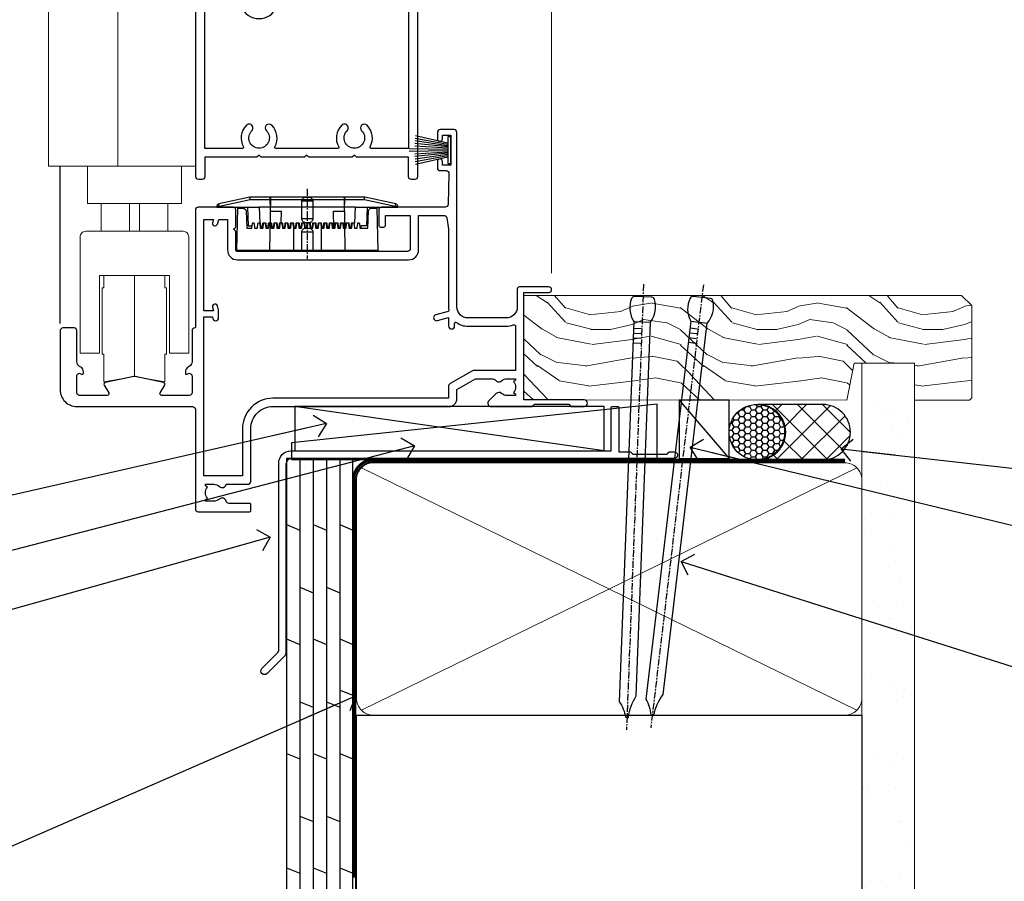
# Model space of a CAD drawing. Units: millimetres. Extents: x 1409 to 9766, y 792 to 2194.
# Drawn here: x 3932 to 4110, y 1141 to 1297 of the extents above; entities that cross this region are included whole.
import ezdxf
from ezdxf import colors
from ezdxf.entities.mleader import LeaderData, LeaderLine
from ezdxf.math import Vec2, Vec3

# ---------------------------------------------------------------- set-up
doc = ezdxf.new("R2010")
doc.units = ezdxf.units.MM
doc.linetypes.add('CENTER', pattern=[2, 1.25, -0.25, 0.25, -0.25])
doc.linetypes.add('Dashed', pattern=[564.444447, 282.222223, -282.222223])
doc.layers.add('Aluminium Systems Ltd Joinery Detail', color=7, linetype='Continuous')
doc.layers.add('Aluminium Systems Ltd Notes', color=7, linetype='Continuous')
doc.styles.get("Standard").update_dxf_attribs({"font": 'arial.ttf'})

# ---------------------------------------------------------------- blocks, each defined once
blk = doc.blocks.new('F351-22118')
at = {"ltscale": 0.2, "flags": 128}
for points in [[(28.74, 4.56, 0.566658), (29.97, 4.95), (33.9, 4.95, 0.414214), (34.4, 5.45), (34.4, 15, -0.414214), (38.4, 19), (70.2, 19, 0.414253), (71.6, 20.4), (71.6, 22.09), (74.95, 24.03), (77.91, 24.03, -0.215136), (78.66, 23.69, 0.417796), (79.65, 23.63, -0.185946), (80.68, 24.03), (82.2, 24.03), (82.2, 23.78), (81.84, 23.48, -0.36397), (81.84, 21.52), (82.2, 21.22), (82.2, 20.98), (80.68, 20.98, -0.185946), (79.65, 21.37, 0.39964), (78.69, 21.34), (77.37, 20.02, 0.668179), (77.79, 19), (85.2, 19), (85.6, 19.4), (91.8, 19.4), (92.2, 19), (94.6, 19, 1), (94.6, 20.2), (83.7, 20.2), (83.7, 39.6), (88.2, 39.6, 1), (88.2, 40.6), (82.9, 40.6, 0.414214), (82.5, 40.2), (82.5, 37, -0.414214), (80.5, 35), (73.6, 35, -0.414214), (71.6, 37), (71.6, 68.5, 0.414214), (71.1, 69), (68.6, 69, 0.414214), (68.1, 68.5), (68.1, 67.35, 1), (69, 67.35), (69, 68), (70.5, 68), (70.5, 62.6), (69, 62.6), (69, 63.25, 1), (68.1, 63.25), (68.1, 62.1, 0.414214), (68.6, 61.6), (69.68, 61.6, -0.423115), (70.18, 61.08), (70.01, 55.48, -0.405368), (69.51, 55), (58, 55, 0.414214), (57.5, 54.5), (57.5, 51.7, 0.414214), (57.8, 51.4), (58.4, 51.4, 0.414214), (58.7, 51.7), (58.7, 53.5), (63.2, 53.5), (63.2, 47.5, -0.414214), (62.7, 47), (32, 47, -0.414214), (31.7, 47.3), (31.7, 50.6), (31.3, 51), (31.7, 51.4), (31.7, 54.5, 0.414214), (31.2, 55), (24.9, 55, 0.414214), (24.4, 54.5), (24.4, 33.2), (24.3, 33.2, 0.414214), (23.8, 32.7), (23.8, 27.1, -0.267949), (23.3, 26.23), (23.1, 26.12, 0.267949), (22.6, 25.25), (22.6, 25.02, 0.57735), (22.9, 24.85), (23.05, 24.93, -0.57735), (23.8, 24.5), (23.8, 21.5, -0.414214), (23.3, 21), (18.3, 21, -0.57735), (18.04, 21.45), (18.86, 22.87, 0.508804), (18.66, 23.31), (13.51, 24.42, 0.106263), (13.29, 24.42), (8.14, 23.31, 0.508804), (7.94, 22.87), (8.76, 21.45, -0.57735), (8.5, 21), (3.5, 21, -0.414214), (3, 21.5), (3, 24.5, -0.57735), (3.75, 24.93), (3.9, 24.85, 0.57735), (4.2, 25.02), (4.2, 25.25, 0.267949), (3.7, 26.12), (3.5, 26.23, -0.267949), (3, 27.1), (3, 32.7, 0.414214), (2.5, 33.2), (0.5, 33.2, 0.414214), (0, 32.7), (0, 22, 0.414214), (3, 19), (23.9, 19, -0.414214), (24.4, 18.5), (24.4, 0.5, 0.414214), (24.9, 0), (34.2, 0, 0.414214), (34.4, 0.2), (34.4, 1.3, 0.414214), (34.2, 1.5), (30.46, 1.5, -0.350641), (29.97, 1.89, 0.571188), (28.74, 2.29, -0.183747), (27.72, 1.9), (26.2, 1.9), (26.2, 2.15), (26.56, 2.44, -0.36397), (26.56, 4.41), (26.2, 4.7), (26.2, 4.95), (27.72, 4.95, -0.183747)], [(70.1, 22.61), (70.1, 20.5), (38.4, 20.5, 0.414214), (32.9, 15), (32.9, 6.5), (25.9, 6.5), (25.9, 35.2), (27.5, 35.2), (27.5, 35.05, 1), (28.6, 35.05), (28.6, 36.24, 0.065544), (28.57, 36.49), (28.38, 37.17, 1), (27.52, 36.94), (27.69, 36.3), (25.9, 36.3), (25.9, 52.8), (27.68, 52.8), (27.52, 52.17, 1), (28.38, 51.94), (28.62, 52.8), (30.2, 52.8), (30.2, 47.3, 0.414214), (32, 45.5), (62.9, 45.5, 0.414214), (64.7, 47.3), (64.7, 53.5), (69.27, 53.5, -0.368472), (69.77, 53.08), (70.1, 51), (70.1, 37, 0.043233), (70.15, 36.4, -0.388387), (70.01, 36.17), (67.81, 35.58, 1), (68.09, 34.52), (70.1, 35.06), (70.1, 33.55, 1), (71.2, 33.55), (71.2, 34.03, -0.615708), (71.52, 34.19, 0.160549), (73.6, 33.5), (80.5, 33.5, 0.094608), (81.79, 33.75, -0.529575), (82.2, 33.47), (82.2, 25.52), (74.71, 25.52, 0.131652), (74.41, 25.44), (70.4, 23.13, 0.267949)]]:
    blk.add_lwpolyline(points, format="xyb", close=True, dxfattribs=at)
blk = doc.blocks.new('PE001')
at = {"color": 8, "linetype": 'CENTER'}
blk.add_line((0, 30.7), (0, 18.1), dxfattribs=at)
at = {"color": 8}
for p, q in [((-10.3, 28.72), (-10.4, 29.19)), ((-10.3, 28.72), (-10.3, 29.2)), ((1, 28.5), (-1, 28.5)), ((10.3, 28.72), (10.3, 29.2)), ((10.3, 28.72), (10.4, 29.19)), ((-15.87, 27.5), (-16.35, 27.5)), ((-15.86, 27.51), (-15.96, 27.99)), ((8.7, 27.4), (-8.7, 27.4)), ((15.86, 27.51), (15.96, 27.99)), ((15.87, 27.5), (16.35, 27.5)), ((1, 25.3), (-1, 25.3)), ((1, 22.9), (-1, 22.9))]:
    blk.add_line(p, q, dxfattribs=at)
at = {"color": 8, "linetype": 'Dashed'}
for p, q in [((-6.63, 29.2), (-6.8, 19.6)), ((6.63, 29.2), (6.8, 19.6)), ((-2.5, 23.66), (-2.5, 19.6)), ((2.5, 23.66), (2.5, 19.6))]:
    blk.add_line(p, q, dxfattribs=at)
at = {"color": 8}
for points in [[(-8.7, 27.4), (-8.6, 24.6), (-8.59, 24.6, -0.385314), (-8.49, 24.51), (-8.41, 23.74, 0.385314), (-8.31, 23.65), (-8.19, 23.65, 0.385236), (-8.09, 23.74), (-8.01, 24.51, -0.385314), (-7.91, 24.6), (-7.59, 24.6, -0.385314), (-7.49, 24.51), (-7.41, 23.74, 0.385314), (-7.31, 23.65), (-7.19, 23.65, 0.385236), (-7.09, 23.74), (-7.01, 24.51, -0.385314), (-6.91, 24.6), (-6.59, 24.6, -0.385314), (-6.49, 24.51), (-6.41, 23.74, 0.385314), (-6.31, 23.65), (-6.19, 23.65, 0.385236), (-6.09, 23.74), (-6.01, 24.51, -0.385314), (-5.91, 24.6), (-5.59, 24.6, -0.385314), (-5.49, 24.51), (-5.41, 23.74, 0.385314), (-5.31, 23.65), (-5.19, 23.65, 0.385236), (-5.09, 23.74), (-5.01, 24.51, -0.385314), (-4.91, 24.6), (-4.59, 24.6, -0.385314), (-4.49, 24.51), (-4.41, 23.74, 0.385314), (-4.31, 23.65), (-4.19, 23.65, 0.385236), (-4.09, 23.74), (-4.01, 24.51, -0.385314), (-3.91, 24.6), (-3.59, 24.6, -0.385314), (-3.49, 24.51), (-3.41, 23.74, 0.385314), (-3.31, 23.65), (-3.19, 23.65, 0.385236), (-3.09, 23.74), (-3.01, 24.51, -0.385314), (-2.91, 24.6), (-2.59, 24.6, -0.385314), (-2.49, 24.51), (-2.41, 23.74, 0.385314), (-2.31, 23.65), (-2.19, 23.65, 0.385236), (-2.09, 23.74), (-2.01, 24.51, -0.385314), (-1.91, 24.6), (-1.59, 24.6, -0.385314), (-1.49, 24.51), (-1.41, 23.74, 0.385314), (-1.31, 23.65), (-1.19, 23.65, 0.385236), (-1.09, 23.74), (-1.01, 24.51, -0.385314), (-0.91, 24.6), (-0.59, 24.6, -0.385314), (-0.49, 24.51), (-0.41, 23.74, 0.385314), (-0.31, 23.65), (-0.19, 23.65, 0.385236), (-0.09, 23.74), (-0.01, 24.51, -0.385314), (0.09, 24.6), (0.41, 24.6, -0.385314), (0.51, 24.51), (0.59, 23.74, 0.385314), (0.69, 23.65), (0.81, 23.65, 0.385236), (0.91, 23.74), (0.99, 24.51, -0.385314), (1.09, 24.6), (1.41, 24.6, -0.385314), (1.51, 24.51), (1.59, 23.74, 0.385314), (1.69, 23.65), (1.81, 23.65, 0.385236), (1.91, 23.74), (1.99, 24.51, -0.385314), (2.09, 24.6), (2.41, 24.6, -0.385314), (2.51, 24.51), (2.59, 23.74, 0.385314), (2.69, 23.65), (2.81, 23.65, 0.385236), (2.91, 23.74), (2.99, 24.51, -0.385314), (3.09, 24.6), (3.41, 24.6, -0.385314), (3.51, 24.51), (3.59, 23.74, 0.385314), (3.69, 23.65), (3.81, 23.65, 0.385236), (3.91, 23.74), (3.99, 24.51, -0.385314), (4.09, 24.6), (4.41, 24.6, -0.385314), (4.51, 24.51), (4.59, 23.74, 0.385314), (4.69, 23.65), (4.81, 23.65, 0.385236), (4.91, 23.74), (4.99, 24.51, -0.385314), (5.09, 24.6), (5.41, 24.6, -0.385314), (5.51, 24.51), (5.59, 23.74, 0.385314), (5.69, 23.65), (5.81, 23.65, 0.385236), (5.91, 23.74), (5.99, 24.51, -0.385314), (6.09, 24.6), (6.41, 24.6, -0.385314), (6.51, 24.51), (6.59, 23.74, 0.385314), (6.69, 23.65), (6.81, 23.65, 0.385236), (6.91, 23.74), (6.99, 24.51, -0.385314), (7.09, 24.6), (7.41, 24.6, -0.385314), (7.51, 24.51), (7.59, 23.74, 0.385314), (7.69, 23.65), (7.81, 23.65, 0.385236), (7.91, 23.74), (7.99, 24.51, -0.385313), (8.09, 24.6), (8.6, 24.6), (8.7, 27.4), (16.35, 27.4), (16.35, 27.5, 0.353013), (15.96, 27.99), (10.4, 29.19, 0.053393), (10.3, 29.2), (-10.3, 29.2, 0.053393), (-10.4, 29.19), (-15.96, 27.99, 0.353013), (-16.35, 27.5), (-16.35, 27.4), (-8.7, 27.4)], [(-1, 25.3), (-1, 28.5, -0.414214), (-0.3, 29.2), (0.3, 29.2, -0.414214), (1, 28.5), (1, 25.3, -0.414214), (0.3, 24.6), (-0.3, 24.6, -0.414214)], [(-4.91, 24.46, -0.385314), (-4.81, 24.55), (-4.69, 24.55, -0.385314), (-4.59, 24.46), (-4.51, 23.69, 0.385314), (-4.41, 23.6), (-4.09, 23.6, 0.385314), (-3.99, 23.69), (-3.91, 24.46, -0.385314), (-3.81, 24.55), (-3.69, 24.55, -0.385314), (-3.59, 24.46), (-3.51, 23.69, 0.385314), (-3.41, 23.6), (-3.09, 23.6, 0.385314), (-2.99, 23.69), (-2.91, 24.46, -0.385314), (-2.81, 24.55), (-2.69, 24.55, -0.385314), (-2.59, 24.46), (-2.51, 23.69, 0.385314), (-2.41, 23.6), (-2.09, 23.6, 0.385314), (-1.99, 23.69), (-1.91, 24.46, -0.385314), (-1.81, 24.55), (-1.69, 24.55, -0.385314), (-1.59, 24.46), (-1.51, 23.69, 0.385314), (-1.41, 23.6), (-1.09, 23.6, 0.385314), (-0.99, 23.69), (-0.91, 24.46, -0.385314), (-0.81, 24.55), (-0.69, 24.55, -0.385314), (-0.59, 24.46), (-0.51, 23.69, 0.385314), (-0.41, 23.6), (-0.09, 23.6, 0.385314), (0.01, 23.69), (0.09, 24.46, -0.385314), (0.19, 24.55), (0.31, 24.55, -0.385314), (0.41, 24.46), (0.49, 23.69, 0.385314), (0.59, 23.6), (0.91, 23.6, 0.385314), (1.01, 23.69), (1.09, 24.46, -0.385314), (1.19, 24.55), (1.31, 24.55, -0.385314), (1.41, 24.46), (1.49, 23.69, 0.385314), (1.59, 23.6), (1.91, 23.6, 0.385314), (2.01, 23.69), (2.09, 24.46, -0.385314), (2.19, 24.55), (2.31, 24.55, -0.385314), (2.41, 24.46), (2.49, 23.69, 0.385314), (2.59, 23.6), (2.91, 23.6, 0.385314), (3.01, 23.69), (3.09, 24.46, -0.385314), (3.19, 24.55), (3.31, 24.55, -0.385314), (3.41, 24.46), (3.49, 23.69, 0.385314), (3.59, 23.6), (3.91, 23.6, 0.385314), (4.01, 23.69), (4.09, 24.46, -0.385314), (4.19, 24.55), (4.31, 24.55, -0.385314), (4.41, 24.46), (4.49, 23.69, 0.385314), (4.59, 23.6), (4.91, 23.6, 0.385314), (5.01, 23.69), (5.09, 24.46, -0.385314), (5.19, 24.55), (5.31, 24.55, -0.385314), (5.41, 24.46), (5.49, 23.69, 0.385314), (5.59, 23.6), (5.91, 23.6, 0.385314), (6.01, 23.69), (6.09, 24.46, -0.385314), (6.19, 24.55), (6.31, 24.55, -0.385314), (6.41, 24.46), (6.49, 23.69, 0.385314), (6.59, 23.6), (6.91, 23.6, 0.385314), (7.01, 23.69), (7.09, 24.46, -0.385314), (7.19, 24.55), (7.31, 24.55, -0.385314), (7.41, 24.46), (7.49, 23.69, 0.385314), (7.59, 23.6), (7.91, 23.6, 0.385314), (8.01, 23.69), (8.09, 24.46, -0.385314), (8.19, 24.55), (8.31, 24.55, -0.385314), (8.41, 24.46), (8.49, 23.69, 0.385314), (8.59, 23.6), (8.91, 23.6, 0.385314), (9.01, 23.69), (9.09, 24.46, -0.385314), (9.19, 24.55), (9.31, 24.55, -0.385314), (9.41, 24.46), (9.49, 23.69, 0.385314), (9.59, 23.6), (10.9, 23.6), (11.06, 26.73, -0.39896), (11.56, 27.2), (12.57, 27.2), (12.7, 19.6), (-12.7, 19.6), (-12.57, 27.2), (-11.56, 27.2, -0.39896), (-11.06, 26.73), (-10.9, 23.6), (-10.09, 23.6, 0.385314), (-9.99, 23.69), (-9.91, 24.46, -0.385314), (-9.81, 24.55), (-9.69, 24.55, -0.385314), (-9.59, 24.46), (-9.51, 23.69, 0.385314), (-9.41, 23.6), (-9.09, 23.6, 0.385314), (-8.99, 23.69), (-8.91, 24.46, -0.385314), (-8.81, 24.55), (-8.69, 24.55, -0.385314), (-8.59, 24.46), (-8.51, 23.69, 0.385314), (-8.41, 23.6), (-8.09, 23.6, 0.385314), (-7.99, 23.69), (-7.91, 24.46, -0.385314), (-7.81, 24.55), (-7.69, 24.55, -0.385314), (-7.59, 24.46), (-7.51, 23.69, 0.385314), (-7.41, 23.6), (-7.09, 23.6, 0.385314), (-6.99, 23.69), (-6.91, 24.46, -0.385314), (-6.81, 24.55), (-6.69, 24.55, -0.385314), (-6.59, 24.46), (-6.51, 23.69, 0.385314), (-6.41, 23.6), (-6.09, 23.6, 0.385314), (-5.99, 23.69), (-5.91, 24.46, -0.385314), (-5.81, 24.55), (-5.69, 24.55, -0.385314), (-5.59, 24.46), (-5.51, 23.69, 0.385314), (-5.41, 23.6), (-5.09, 23.6, 0.385314), (-4.99, 23.69)]]:
    blk.add_lwpolyline(points, format="xyb", close=True, dxfattribs=at)
for points in [[(15.87, 27.4), (15.87, 27.5, 0.353013), (15.86, 27.51), (10.3, 28.72, 0.053393), (10.3, 28.72), (-10.3, 28.72, 0.053393), (-10.3, 28.72), (-15.86, 27.51, 0.353013), (-15.87, 27.5), (-15.87, 27.4)], [(-1, 19.6), (-1, 22.9, -0.414214), (-0.3, 23.6), (0.3, 23.6, -0.414214), (1, 22.9), (1, 19.6)]]:
    blk.add_lwpolyline(points, format="xyb", dxfattribs=at)
at = {"color": 8, "linetype": 'Dashed'}
for points in [[(-6.79, 29.2), (-6.7, 26.7), (-4.7, 26.7), (-4.77, 24.6)], [(4.81, 23.65), (4.7, 26.7), (6.7, 26.7), (6.79, 29.2)]]:
    blk.add_lwpolyline(points, dxfattribs=at)
at = {"color": 8}
for points in [[(-10.83, 27.4), (-10.71, 24), (-9.96, 24)], [(10.83, 27.4), (10.71, 24), (9.66, 24), (9.64, 23.6)]]:
    blk.add_lwpolyline(points, dxfattribs=at)
blk = doc.blocks.new('F225-21734')
at = {"flags": 128}
for points in [[(23.5, 35, -1), (23.5, 34), (22, 34), (22, 32.5), (26.56, 32.5), (27.86, 34.75, -0.267949), (28.29, 35), (38.5, 35), (38.5, 46.6), (37.5, 46.6, -0.414214), (36.5, 47.6), (36.5, 48.25, -1), (37.4, 48.25), (37.4, 47.6), (38.9, 47.6), (38.9, 53), (37.4, 53), (37.4, 52.35, -1), (36.5, 52.35), (36.5, 53.5, -0.414214), (37, 54), (39.5, 54, -0.414214), (40, 53.5), (40, 0.5, -0.414214), (39.5, 0), (38.9, 0, -0.414214), (38.4, 0.5), (38.4, 4), (29, 4), (28.6, 4.4), (28.2, 4), (20.4, 4), (20, 4.4), (19.6, 4), (11.8, 4), (11.4, 4.4), (11, 4), (1.6, 4), (1.6, 0.5, -0.414214), (1.1, 0), (0.5, 0, -0.414214), (0, 0.5), (0, 34.5, -0.414214), (0.5, 35), (9.6, 35, -0.669065), (10.1, 33.81, 2.422599), (12.7, 33.81, -0.669065), (13.2, 35)], [(8.4, 5.6), (1.6, 5.6), (1.6, 33.4), (7.82, 33.4, -0.471933), (8.01, 33.16, 1.214321), (14.79, 33.16, -0.471933), (14.98, 33.4), (20.4, 33.4), (20.4, 32.4, 0.414214), (21.9, 30.9), (26.61, 30.9, 0.267949), (27.91, 31.65), (28.92, 33.4), (38.4, 33.4), (38.4, 5.6), (31.6, 5.6, -0.574571), (31.43, 5.9, 0.33761), (30.89, 9.8, 1), (29.91, 8.81, -2.420133), (27.29, 8.81, 1), (26.31, 9.8, 0.33761), (25.77, 5.9, -0.574571), (25.6, 5.6), (14.4, 5.6, -0.574571), (14.23, 5.9, 0.33761), (13.69, 9.8, 1), (12.71, 8.81, -2.420133), (10.09, 8.81, 1), (9.11, 9.8, 0.33761), (8.57, 5.9, -0.574571)]]:
    blk.add_lwpolyline(points, format="xyb", close=True, dxfattribs=at)
blk = doc.blocks.new('PBF48650-2B')
for p, q in [((-0.11, 0.5), (-0.26, 7.5)), ((0.11, 0.5), (0.26, 7.5)), ((-1.25, 0.5), (-2.6, 6.35)), ((-1.02, 0.5), (-2.13, 6.4)), ((-0.8, 0.5), (-1.66, 6.44)), ((-0.57, 0.5), (-1.18, 6.47)), ((-0.34, 0.5), (-0.71, 6.49)), ((0.34, 0.5), (0.71, 6.49)), ((0.57, 0.5), (1.18, 6.47)), ((0.8, 0.5), (1.66, 6.44)), ((1.02, 0.5), (2.13, 6.4)), ((1.25, 0.5), (2.6, 6.35))]:
    blk.add_line(p, q)
blk.add_lwpolyline([(-2.4, 0), (2.4, 0), (2.4, 0.5), (-2.4, 0.5)], close=True)
blk = doc.blocks.new('SH276B')
blk.add_blockref('PBF48650-2B', (0, 0))
blk = doc.blocks.new('AL35 Bifold Window Sill DF')
at = {"layer": 'Aluminium Systems Ltd Joinery Detail', "lineweight": 5}
for p, q in [((-42.95, 22.01), (-42.95, 179.41)), ((-112.25, 34.58), (-124.25, 34.58)), ((-119.16, 34.58), (-119.16, 29.58)), ((-117.34, 34.58), (-117.34, 29.58)), ((-124.25, 29.58), (-112.25, 29.58)), ((-118.25, 3.38), (-118.25, 21.58))]:
    blk.add_line(p, q, dxfattribs=at)
at = {"layer": 'Aluminium Systems Ltd Joinery Detail'}
blk.add_line((-131.65, 12.95), (-131.65, 41.37), dxfattribs=at)
at = {"layer": 'Aluminium Systems Ltd Joinery Detail', "lineweight": 5}
for points in [[(-107.25, 159.72), (-107.25, 41.37), (-133.75, 41.37), (-133.75, 159.72)], [(-121.25, 41.37), (-121.25, 159.72)], [(-112.45, 7.38), (-112.75, 7.38), (-112.75, 2.38), (-118.25, 3.38), (-123.75, 2.38), (-123.75, 7.38), (-124.05, 7.38), (-124.05, 19.38), (-123.75, 19.38), (-123.75, 21.58)], [(-112.75, 21.58), (-112.75, 19.38), (-112.45, 19.38), (-112.45, 7.38), (-112.45, 19.38)]]:
    blk.add_lwpolyline(points, dxfattribs=at)
blk.add_lwpolyline([(-126.75, 41.27), (-126.75, 34.58), (-124.25, 34.58), (-124.25, 29.58), (-127.05, 29.58, 0.414214), (-128.05, 28.58), (-128.05, 7.58), (-124.55, 7.58), (-124.55, 21.58), (-111.95, 21.58), (-111.95, 7.58), (-108.45, 7.58), (-108.45, 28.58, 0.414214), (-109.45, 29.58), (-112.25, 29.58), (-112.25, 34.58), (-109.75, 34.58), (-109.75, 41.27)], format="xyb", dxfattribs=at)
blk.add_blockref('F225-21734', (-107.15, 38.94))
at = {"rotation": 90}
blk.add_blockref('SH276B', (-61.15, 44.24), dxfattribs=at)
at = {"layer": 'Aluminium Systems Ltd Joinery Detail'}
blk.add_blockref('F351-22118', (-131.65, -21.06), dxfattribs=at)
at = {"layer": 'Aluminium Systems Ltd Joinery Detail', "lineweight": 5}
blk.add_blockref('PE001', (-87.04, 6.54), dxfattribs=at)
blk = doc.blocks.new('Plywood Sheet DF Window Sill AL35')
at = {"layer": 'Aluminium Systems Ltd Joinery Detail', "color": 0}
for p, q in [((17.15, -7.49), (19.55, -7.49)), ((19.55, -7.49), (19.55, -126.93, -0.96)), ((21.95, -7.49), (21.95, -126.93, -0.96)), ((24.35, -7.49), (24.35, -126.93, -0.96)), ((26.75, -7.49), (26.75, -126.93, -0.96)), ((17.15, -19.4), (19.55, -20.39, -0.04)), ((21.95, -19.39, -1), (24.35, -20.39, -1.04)), ((26.75, -19.39, -1), (29.15, -20.39, -1.04)), ((19.55, -30.72, -0.04), (21.95, -31.72, -0.09)), ((24.35, -30.72, -0.04), (26.75, -31.72, -0.09)), ((17.15, -40.07), (19.55, -41.06, -0.04)), ((21.95, -40.06, -1), (24.35, -41.05, -1.04)), ((26.75, -40.06, -1), (29.15, -41.05, -1.04)), ((19.55, -51.39, -0.04), (21.95, -52.38, -0.09)), ((24.35, -51.39, -0.04), (26.75, -52.38, -0.09)), ((17.15, -60.73), (19.55, -61.72, -0.04)), ((21.95, -60.72, -1), (24.35, -61.71, -1.04)), ((26.75, -60.72, -1), (29.15, -61.71, -1.04)), ((19.55, -72.05, -0.04), (21.95, -73.04, -0.09)), ((24.35, -72.05, -0.04), (26.75, -73.04, -0.09)), ((17.15, -81.39), (19.55, -82.38, -0.04)), ((21.95, -81.38, -1), (24.35, -82.37, -1.04)), ((26.75, -81.38, -1), (29.15, -82.37, -1.04)), ((19.55, -92.71, -0.04), (21.95, -93.7, -0.09)), ((24.35, -92.71, -0.04), (26.75, -93.7, -0.09)), ((17.15, -102.05), (19.55, -103.04, -0.04)), ((21.95, -102.04, -1), (24.35, -103.04, -1.04)), ((26.75, -102.04, -1), (29.15, -103.04, -1.04)), ((19.55, -113.37, -0.04), (21.95, -114.37, -0.09)), ((24.35, -113.37, -0.04), (26.75, -114.37, -0.09)), ((17.15, -122.72), (19.55, -123.71, -0.04)), ((21.95, -122.71, -1), (24.35, -123.7, -1.04)), ((26.75, -122.71, -1), (29.15, -123.7, -1.04))]:
    blk.add_line(p, q, dxfattribs=at)
blk.add_lwpolyline([(29.15, -126.93), (29.15, -7.49), (17.15, -7.49), (17.15, -126.93)], dxfattribs=at)
blk = doc.blocks.new('_Open90')
at = {"color": 0, "linetype": 'ByBlock', "lineweight": -2}
for p, q in [((-0.5, 0.5), (0, 0)), ((0, 0), (-2.44, 0)), ((0, 0), (-0.5, -0.5))]:
    blk.add_line(p, q, dxfattribs=at)
blk = doc.blocks.new('Nail 75 JH')
at = {"linetype": 'CENTER'}
blk.add_line((0, 2.3), (0, -78.26), dxfattribs=at)
for p, q in [((1.5, -4.49), (-1.5, -4.49)), ((1.5, -5.73), (0.13, -5.73)), ((1.5, -6.6), (0.13, -6.6)), ((1.5, -7.47), (0.13, -7.47)), ((1.5, -8.34), (0.13, -8.34))]:
    blk.add_line(p, q)
blk.add_lwpolyline([(-1.5, -4.49, -0.247527), (-2.06, -0.36, -0.331135), (-1.58, 0), (1.58, 0, -0.331135), (2.06, -0.36, -0.247527), (1.5, -4.49), (1.5, -73.21, 0.124564), (0.28, -75.97), (-0.25, -75.97, 0.101255), (-1.5, -72.05)], format="xyb", close=True)
blk = doc.blocks.new('J304-21910')
blk.add_lwpolyline([(1.11, 0.19, -1), (0.19, 1.11), (3.08, 4, 0.198912), (3.22, 4.35), (3.22, 38.22, -0.414214), (5.42, 40.42), (63.22, 40.42), (63.22, 48.22, -0.414214), (63.42, 48.42), (64.42, 48.42, -0.414214), (64.62, 48.22), (64.62, 40.22), (66.72, 40.22), (67.12, 39.82), (73.32, 39.82), (73.72, 40.22), (74.62, 40.22, -1), (74.62, 39.02), (5.52, 39.02, 0.414214), (4.52, 38.02), (4.52, 4.02, -0.198912), (4.23, 3.31)], format="xyb", close=True)
blk = doc.blocks.new('Plywood Sheet DF AL35 Sill Liner OO Door')
at = {"layer": 'Aluminium Systems Ltd Joinery Detail', "lineweight": 5}
h = blk.add_hatch(dxfattribs=at)
h.set_pattern_fill('WOOD-3', color=256, scale=97.5, angle=30, style=0, pattern_type=2)
h.set_pattern_definition([(4.7636, (412.314, -7164.265), (-330.0000284, -29.999746), [3.61248, -357.63537]), (348.6901, (415.914, -7163.965), (120.0000226, -29.999929), [4.58913, -148.38147]), (315, (420.414, -7164.865), (-3e-14, -30.00001), [3.39411, -39.03228]), (313.1524, (422.8139, -7167.2649), (420.00008502, -449.99992613), [6.57951, -651.37185]), (347.0054, (427.3139, -7172.065), (-270.000023, 59.9999273), [4.00251, -396.24741]), (360, (431.214, -7172.965), (30, -30), [7.5, -22.5]), (9.4623, (438.714, -7172.965), (-150.0000232, -29.9999442), [3.64965, -178.83321]), (5.7106, (412.314, -7172.365), (-269.9999827, -30.0000394), [3.01497, -298.48131]), (360, (415.314, -7172.065), (30, -30), [4.5, -25.5]), (331.6992, (419.8139, -7172.065), (329.9998536, -180.0002662), [4.42944, -438.51525]), (307.875, (423.714, -7174.165), (-120.0000559, 149.999973), [6.84105, -335.21157]), (320.7106, (427.9139, -7179.565), (180.0000192, -149.99998896), [4.26381, -422.11632]), (353.6598, (431.214, -7182.265), (239.9999821, -30.0000474), [5.43324, -266.22831]), (11.8887, (436.6139, -7182.8649), (-419.99991903, -90.00031606), [5.82495, -576.66969]), (6.7098, (412.3139, -7181.6649), (270.00002993, 29.99981644), [5.13516, -508.3821]), (356.6335, (417.4139, -7181.0649), (479.99997966, -30.0003289), [5.10882, -505.77279]), (326.3099, (422.514, -7181.365), (-59.999987, 30.00004), [5.40834, -102.75822]), (312.5104, (427.0139, -7184.365), (299.99972155, -330.0002602), [4.88364, -483.48096]), (345.0686, (430.3139, -7187.965), (330.00001605, -89.9999086), [4.65726, -461.06799]), (360, (434.814, -7189.165), (30, -30), [3.6, -26.4]), (12.9946, (438.4139, -7189.165), (270.000023, 59.9999273), [4.00251, -396.24741]), (360, (421.614, -7159.165), (30, -30), [0, -30]), (136.8476, (425.8139, -7163.6649), (449.99992613, -420.00008502), [6.57951, -651.37185]), (153.4349, (421.014, -7189.165), (-29.999975, 30.00004), [2.68329, -64.39875]), (171.8699, (418.614, -7187.965), (-179.9999933, 29.9999807), [4.24263, -207.88938]), (203.1986, (414.414, -7187.365), (-149.999992, -60.0000398), [2.28474, -226.18845]), (333.4349, (425.814, -7163.665), (29.999975, -30.00004), [3.35409, -63.72795]), (353.2902, (428.8139, -7165.1649), (-270.00002993, 29.99981644), [5.13516, -508.3821]), (10.1247, (433.9139, -7165.7649), (509.99996369, 90.00025766), [8.53287, -844.75488]), (10.3048, (412.314, -7160.965), (180.0000288, 29.9998463), [3.35409, -332.05608]), (344.4759, (415.6139, -7160.3649), (-330.00003074, 89.99993333), [5.60445, -554.84178]), (317.1211, (421.0139, -7161.8649), (-390.0000238, 359.9999926), [5.7315, -567.41769]), (325.3048, (425.2139, -7165.765), (299.99982777, -210.0002583), [4.74342, -469.59822]), (350.5377, (429.114, -7168.465), (150.0000232, -29.9999442), [5.47449, -177.0084]), (6.5819, (434.5139, -7169.3649), (-510.00004314, -59.99960101), [7.85175, -777.3234]), (8.1301, (412.314, -7168.465), (-179.9999933, -29.9999807), [4.24263, -207.88938]), (348.6901, (416.514, -7167.865), (120.0000226, -29.999929), [4.58913, -148.38147]), (317.4896, (421.0139, -7168.765), (-330.0002602, 299.99972155), [4.88364, -483.48096]), (315, (424.614, -7172.065), (-3e-14, -30.00001), [5.51544, -36.91098]), (342.646, (428.5139, -7175.965), (-390.00006057, 119.99983507), [5.02893, -497.86272]), (3.3665, (433.3139, -7177.4649), (-479.99997966, -30.0003289), [5.10882, -505.77279]), (17.1027, (438.4139, -7177.165), (300.0000519, 89.9998648), [4.08045, -403.96368]), (8.7462, (412.3139, -7175.965), (209.9999801, 30.0001259), [3.94587, -390.64251]), (345.0686, (416.2139, -7175.365), (330.00001605, -89.9999086), [4.65726, -461.06799]), (327.9946, (420.714, -7176.565), (-149.9999683, 90.0000332), [5.6604, -277.35906]), (310.1009, (425.5139, -7179.5649), (-329.9999418, 390.00005789), [7.45185, -737.7327]), (344.0546, (430.314, -7185.265), (-120.0000038, 29.9999967), [4.36806, -214.03524]), (6.009, (434.5139, -7186.4649), (299.99999253, 29.99997952), [5.7315, -567.41769]), (23.1986, (440.214, -7185.865), (149.999992, 60.0000398), [2.28474, -226.18845]), (9.4623, (412.314, -7184.965), (-150.0000232, -29.9999442), [3.64965, -178.83321]), (349.992, (415.9139, -7184.3649), (329.99998664, -60.00010416), [5.17881, -512.7015]), (322.5946, (421.0139, -7185.2649), (389.99977395, -300.00029858), [6.42027, -635.60775]), (330.9454, (426.114, -7159.165), (210.0000115, -120.0000008), [3.08868, -305.78022]), (349.2157, (428.8139, -7160.6649), (-479.9999851, 90.0000165), [6.41328, -634.91349]), (7.125, (435.114, -7161.865), (-210.0000114, -29.9999485), [7.25604, -234.6117])])
h.paths.add_polyline_path([(10.28, 10.44), (8.4, 12.21), (-70.5, 12.26), (-70.5, -6.61), (-12.31, -6.66), (-10.98, 0), (0, 0), (0, -6.66), (9.84, -6.66), (10.28, -6.25)])
at = {"layer": 'Aluminium Systems Ltd Joinery Detail', "linetype": 'Dashed'}
h = blk.add_hatch(dxfattribs=at)
h.set_pattern_fill('HONEY', color=256, scale=0.22)
h.set_pattern_definition([(0, (-54.6539, 7.57314), (1.04775, 0.604919), [0.6985, -1.397]), (120, (-54.6539, 7.57314), (-1.04775, 0.604919), [0.6985, -1.397]), (60, (-54.6539, 7.57314), (2e-09, 1.2098375), [-1.397, 0.6985])])
h.paths.add_polyline_path([(-33.44, -12.79, 0.965102), (-23.45, -12.44, 0.965102), (-33.44, -12.08)])
h = blk.add_hatch(dxfattribs=at)
h.set_pattern_fill('ANSI37', color=256)
h.set_pattern_definition([(45, (-60.0024, 7.573), (-2.24506, 2.24506), []), (135, (-60.0024, 7.573), (-2.24506, -2.24506), [])])
h.paths.add_polyline_path([(-28.24, -7.44, -1), (-28.24, -17.44), (-16.57, -17.44, 1), (-16.57, -7.44)])
at = {"layer": 'Aluminium Systems Ltd Joinery Detail'}
blk.add_line((-42.48, -6.64), (-33.48, -17.21), dxfattribs=at)
at = {"layer": 'Aluminium Systems Ltd Joinery Detail', "linetype": 'Dashed'}
for p, q in [((-56.03, -15.81), (-111.91, -7.81)), ((-16.57, -7.44, 1), (-28.24, -7.44, 1)), ((-16.57, -17.44, 1), (-28.24, -17.44, 1))]:
    blk.add_line(p, q, dxfattribs=at)
at = {"layer": 'Aluminium Systems Ltd Joinery Detail', "lineweight": 5}
blk.add_lwpolyline([(9.94, -6.66), (0, -6.66), (0, 0), (-10.88, 0), (-12.21, -6.66), (-70.5, -6.61), (-70.5, 12.26), (8.5, 12.21), (10.37, 10.44), (10.37, -6.25)], close=True, dxfattribs=at)
at = {"layer": 'Aluminium Systems Ltd Joinery Detail'}
blk.add_lwpolyline([(-42.48, -17.21), (-33.48, -17.21), (-33.48, -6.64), (-42.48, -6.64)], close=True, dxfattribs=at)
at = {"layer": 'Aluminium Systems Ltd Joinery Detail', "linetype": 'Dashed'}
for points in [[(-112.43, -14.36), (-112.43, -17.36), (-46.43, -17.36), (-46.43, -7.36)], [(-111.85, -15.81), (-56.03, -15.81), (-56.03, -7.81), (-111.85, -7.81)]]:
    blk.add_lwpolyline(points, close=True, dxfattribs=at)
blk.add_circle((-28.45, -12.44, 1), 5, dxfattribs=at)
for centre in [(-28.24, -12.44, 1), (-16.57, -12.44, 1)]:
    blk.add_arc(centre, 5, 270, 90, dxfattribs=at)
at = {"layer": 'Aluminium Systems Ltd Joinery Detail'}
for p, xscale, rotation in [((-48.99, 11.98, 1), -1, 357.8066790573681), ((-38.38, 11.89, 1), -0.9999999999999994, 353.2316767257847)]:
    blk.add_blockref('Nail 75 JH', p, dxfattribs=dict(at, xscale=xscale, rotation=rotation))
at = {"layer": 'Aluminium Systems Ltd Joinery Detail', "linetype": 'Dashed'}
blk.add_blockref('J304-21910', (-117.98, -56.23), dxfattribs=at)
blk = doc.blocks.new('90mm Framing Sill DF')
at = {"layer": 'Aluminium Systems Ltd Joinery Detail', "linetype": 'Dashed'}
h = blk.add_hatch(dxfattribs=at)
h.set_pattern_fill('AR-SAND', color=256, scale=2.5)
h.paths.add_polyline_path([(123.95, 136.65), (114.45, 136.65), (114.45, 0), (123.95, 0)])
h = blk.add_hatch(dxfattribs=at)
h.set_pattern_fill('AR-SAND', color=256, scale=2.5)
h.paths.add_polyline_path([(114.45, 0), (123.95, 0), (123.95, 136.65), (114.45, 136.65)])
h = blk.add_hatch(dxfattribs=at)
h.set_pattern_fill('AR-SAND', color=256, scale=0.25)
h.set_pattern_definition([(37.5, (0, -4.943), (-0.4, 12.23533), [0, -9.652, 0, -10.795, 0, -10.31875]), (7.5, (0, -4.943), (11.2381, 17.9206), [0, -5.207, 0, -8.6995, 0, -3.33375]), (327.5, (-7.81, -4.943), (19.7748, 0.03593), [0, -3.175, 0, -11.43, 0, -14.9225]), (317.5, (-7.81, -4.943), (19.0889, 5.5732), [0, -1.5875, 0, -7.493, 0, -8.5725])])
h.paths.add_polyline_path([(114.45, 0), (123.95, 0), (123.95, 136.65), (114.45, 136.65)])
at = {"layer": 'Aluminium Systems Ltd Joinery Detail', "lineweight": 5}
for p, q in [((113.56, 73.99, 1), (24.14, 117.79, 1)), ((24.14, 73.99, 1), (113.56, 117.79, 1))]:
    blk.add_line(p, q, dxfattribs=at)
blk.add_lwpolyline([(114.45, 0), (114.45, 136.65), (123.95, 136.65), (123.95, 0)], dxfattribs=at)
at = {"layer": 'Aluminium Systems Ltd Joinery Detail', "linetype": 'CENTER', "lineweight": 5, "ltscale": 3, "const_width": 0.5, "elevation": 1.5}
blk.add_lwpolyline([(22.72, 43.77), (22.72, 115.64, -0.42336), (26.3, 119.19), (111.42, 119.19)], format="xyb", dxfattribs=at)
at = {"layer": 'Aluminium Systems Ltd Joinery Detail', "linetype": 'Dashed', "lineweight": 5, "ltscale": 0.01, "const_width": 0.25, "elevation": 0.25}
blk.add_lwpolyline([(23.11, 0.19), (23.11, 115.64, -0.414294), (26.3, 118.81), (111.42, 118.81)], format="xyb", dxfattribs=at)
at = {"layer": 'Aluminium Systems Ltd Joinery Detail', "lineweight": 5}
blk.add_lwpolyline([(26.28, 73.1, -0.414214), (23.25, 76.14), (23.25, 115.64, -0.414214), (26.28, 118.68), (111.42, 118.68, -0.414214), (114.45, 115.64), (114.45, 76.14, -0.414214), (111.42, 73.1)], format="xyb", close=True, dxfattribs=at)
at = {"layer": 'Aluminium Systems Ltd Joinery Detail', "linetype": 'Dashed'}
blk.add_lwpolyline([(23.26, 0), (23.26, 0), (23.26, 73.1), (114.45, 73.1), (114.45, 0), (114.45, 0)], dxfattribs=at)
blk = doc.blocks.new('Plywood Sheet DF Window Sill Text AL35')
at = {"layer": 'Aluminium Systems Ltd Notes', "color": 3, "lineweight": 5, "ltscale": 0.12}
ml = blk.add_multileader_mtext('Standard', dxfattribs=at)
ml.set_content('FRAME PACKER', color=3)
ml.set_leader_properties(color=8)
ml.set_arrow_properties(name='OPEN90')
ml.build(insert=Vec2(0, 0))
ml.multileader.update_dxf_attribs({"text_left_attachment_type": 2, "text_right_attachment_type": 2})
ctx = ml.context
ctx.base_point, ctx.plane_origin = Vec3(-34.6, 98.91), Vec3(142.91, 173.43)
ctx.left_attachment, ctx.right_attachment, ctx.text_align_type = 2, 2, 2
notes = []
notes.append((ctx, [(0, (1, 1, 0), (22.37, 98.91), (-1, 0), 9.4, [(0, [(120.24, 121.21)], 0, [])])]))
ctx.mtext.insert, ctx.mtext.width, ctx.mtext.alignment, ctx.mtext.line_spacing_style, ctx.mtext.flow_direction = Vec3(10.96, 101.57), 69.2519, 3, 2, 5
ml = blk.add_multileader_mtext('Standard', dxfattribs=at)
ml.set_content('SILL PAN END DAM', color=3)
ml.set_leader_properties(color=8)
ml.set_arrow_properties(name='OPEN90')
ml.build(insert=Vec2(0, 0))
ml.multileader.update_dxf_attribs({"text_left_attachment_type": 2, "text_right_attachment_type": 2})
ctx = ml.context
ctx.base_point, ctx.plane_origin = Vec3(-42.22, 87.58), Vec3(142.91, 162.11)
ctx.left_attachment, ctx.right_attachment, ctx.text_align_type = 2, 2, 2
notes.append((ctx, [(0, (1, 1, 0), (22.37, 87.58), (-1, 0), 9.4, [(0, [(136.11, 117.18)], 0, [])])]))
ctx.mtext.insert, ctx.mtext.width, ctx.mtext.alignment, ctx.mtext.line_spacing_style, ctx.mtext.flow_direction = Vec3(10.96, 90.25), 69.2519, 3, 2, 5
ml = blk.add_multileader_mtext('Standard', dxfattribs=at)
ml.set_content('WANZ SILL PAN', color=3)
ml.set_leader_properties(color=8)
ml.set_arrow_properties(name='OPEN90')
ml.build(insert=Vec2(0, 0))
ml.multileader.update_dxf_attribs({"text_left_attachment_type": 2, "text_right_attachment_type": 2})
ctx = ml.context
ctx.base_point, ctx.plane_origin = Vec3(-33.05, 76.15), Vec3(142.91, 150.68)
ctx.left_attachment, ctx.right_attachment, ctx.text_align_type = 2, 2, 2
notes.append((ctx, [(0, (1, 1, 0), (22.37, 76.15), (-1, 0), 9.4, [(0, [(110.08, 100.67)], 0, [])])]))
ctx.mtext.insert, ctx.mtext.width, ctx.mtext.alignment, ctx.mtext.line_spacing_style, ctx.mtext.flow_direction = Vec3(10.96, 78.82), 69.2519, 3, 2, 5
ml = blk.add_multileader_mtext('Standard', dxfattribs=at)
ml.set_content('FLASHING TAPE OVER WALL UNDERLAY', color=3)
ml.set_leader_properties(color=8)
ml.set_arrow_properties(name='OPEN90')
ml.build(insert=Vec2(0, 0))
ml.multileader.update_dxf_attribs({"text_left_attachment_type": 2, "text_right_attachment_type": 2})
ctx = ml.context
ctx.base_point, ctx.plane_origin = Vec3(-34.37, 26.92), Vec3(-56.21, 4.45)
ctx.left_attachment, ctx.right_attachment, ctx.text_align_type = 2, 2, 2
notes.append((ctx, [(1, (1, 1, 0), (22.37, 26.92), (-1, 0), 9.4, [(0, [(125.48, 71.96)], 0, [])])]))
ctx.mtext.insert, ctx.mtext.width, ctx.mtext.defined_height, ctx.mtext.alignment, ctx.mtext.line_spacing_style, ctx.mtext.flow_direction = Vec3(10.96, 36.26), 57.8936, 9.45, 3, 2, 5
for ctx, leaders in notes:
    for number, flags, end, landing, length, lines in leaders:
        leader = LeaderData()
        leader.index, (leader.has_last_leader_line, leader.has_dogleg_vector, leader.attachment_direction) = number, flags
        leader.last_leader_point, leader.dogleg_vector, leader.dogleg_length = Vec3(end), Vec3(landing), length
        for number, points, colour, breaks in lines:
            line = LeaderLine()
            line.index, line.vertices, line.color, line.breaks = number, Vec3.list(points), colors.encode_raw_color(colour), breaks
            leader.lines.append(line)
        ctx.leaders.append(leader)
blk = doc.blocks.new('Liner Sill Text')
at = {"layer": 'Aluminium Systems Ltd Notes', "color": 3, "lineweight": 5, "ltscale": 0.12}
ml = blk.add_multileader_mtext('Standard', dxfattribs=at)
ml.set_content('FLAT PACKERS', color=3)
ml.set_leader_properties(color=8)
ml.set_arrow_properties(name='OPEN90')
ml.build(insert=Vec2(0, 0))
ml.multileader.update_dxf_attribs({"text_left_attachment_type": 2, "text_right_attachment_type": 2})
ctx = ml.context
ctx.base_point, ctx.plane_origin = Vec3(85.27, -31.45), Vec3(153.88, 127.61)
ctx.left_attachment, ctx.right_attachment, ctx.text_align_type = 2, 2, 2
notes = []
notes.append((ctx, [(1, (1, 1, 0), (76.67, -31.45), (1, 0), 8.6, [(0, [(9.52, -15.16)], 0, [])])]))
ctx.mtext.insert, ctx.mtext.width, ctx.mtext.defined_height, ctx.mtext.alignment, ctx.mtext.line_spacing_style, ctx.mtext.flow_direction = Vec3(128.44, -28.78), 63.8711, 9.45, 3, 2, 5
ml = blk.add_multileader_mtext('Standard', dxfattribs=at)
ml.set_content('WATER RESISTANT\\PAIRSEAL ON PEF ROD', color=3)
ml.set_leader_properties(color=8)
ml.set_arrow_properties(name='OPEN90')
ml.build(insert=Vec2(0, 0))
ml.multileader.update_dxf_attribs({"text_left_attachment_type": 2, "text_right_attachment_type": 2})
ctx = ml.context
ctx.base_point, ctx.plane_origin = Vec3(85.27, -19.94), Vec3(-56.78, -2.38)
ctx.left_attachment, ctx.right_attachment = 2, 2
notes.append((ctx, [(0, (1, 1, 0), (76.67, -19.94), (1, 0), 8.6, [(0, [(36.75, -15.47)], 0, [])])]))
ctx.mtext.insert, ctx.mtext.width, ctx.mtext.line_spacing_style, ctx.mtext.flow_direction = Vec3(87.27, -13.94), 79.8654, 2, 5
ml = blk.add_multileader_mtext('Standard', dxfattribs=at)
ml.set_content('FIXINGS: PAIRS OF 75x3.15mm NAILS OR 1 X 8g 65MM SS SCREWS AT 150 FROM CORNERS AND 450 CENTRES', color=3)
ml.set_leader_properties(color=8)
ml.set_arrow_properties(name='OPEN90')
ml.build(insert=Vec2(0, 0))
ml.multileader.update_dxf_attribs({"text_left_attachment_type": 2, "text_right_attachment_type": 2})
ctx = ml.context
ctx.base_point, ctx.plane_origin = Vec3(85.02, -57.53), Vec3(-73.9, -74.08)
ctx.left_attachment, ctx.right_attachment = 2, 2
notes.append((ctx, [(0, (1, 1, 0), (76.43, -57.53), (1, 0), 8.6, [(0, [(7.87, -35.78)], 0, [])])]))
ctx.mtext.insert, ctx.mtext.width, ctx.mtext.line_spacing_style, ctx.mtext.flow_direction = Vec3(87.02, -38.2), 55.1661, 2, 5
for ctx, leaders in notes:
    for number, flags, end, landing, length, lines in leaders:
        leader = LeaderData()
        leader.index, (leader.has_last_leader_line, leader.has_dogleg_vector, leader.attachment_direction) = number, flags
        leader.last_leader_point, leader.dogleg_vector, leader.dogleg_length = Vec3(end), Vec3(landing), length
        for number, points, colour, breaks in lines:
            line = LeaderLine()
            line.index, line.vertices, line.color, line.breaks = number, Vec3.list(points), colors.encode_raw_color(colour), breaks
            leader.lines.append(line)
        ctx.leaders.append(leader)

msp = doc.modelspace()

# ---------------------------------------------------------------- block references
at = {"layer": 'Aluminium Systems Ltd Joinery Detail'}
for name, p in [('AL35 Bifold Window Sill DF', (4070.89, 1229.16, 1)), ('Plywood Sheet DF AL35 Sill Liner OO Door', (4093.45, 1234.91, 1)), ('Plywood Sheet DF Window Sill AL35', (3962.94, 1225.19, 2))]:
    msp.add_blockref(name, p, dxfattribs=at)
at = {"layer": 'Aluminium Systems Ltd Joinery Detail', "linetype": 'Dashed'}
msp.add_blockref('90mm Framing Sill DF', (3969.49, 1098.26, 1), dxfattribs=at)
at = {"layer": 'Aluminium Systems Ltd Notes', "color": 3}
msp.add_blockref('Plywood Sheet DF Window Sill Text AL35', (3867.06, 1102.82, 1), dxfattribs=at)
at = {"layer": 'Aluminium Systems Ltd Notes', "color": 3, "linetype": 'Dashed'}
msp.add_blockref('Liner Sill Text', (4043.45, 1234.91, 1), dxfattribs=at)

doc.saveas('drawing.dxf')
